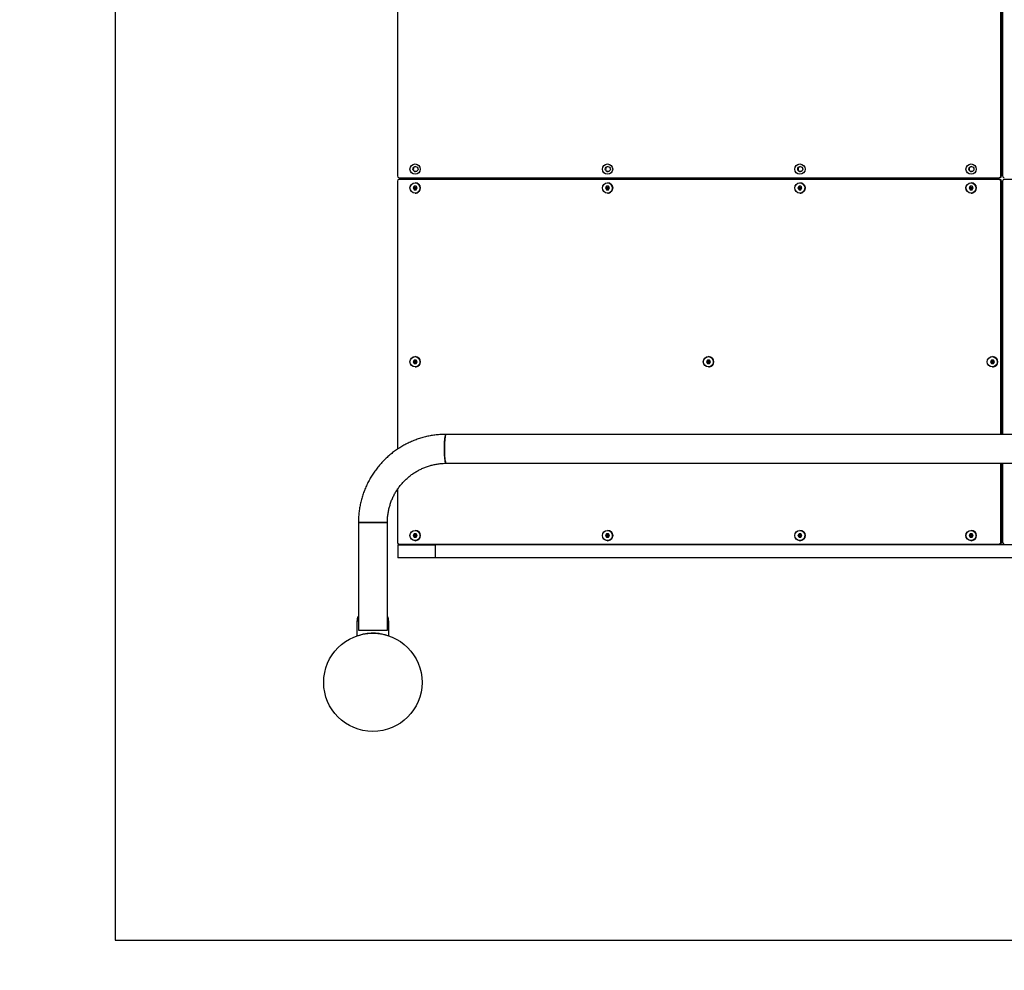
# Model space of a CAD drawing. Units: millimetres. Extents: x 2010 to 14193, y 1889 to 13004.
# Drawn here: x 3157 to 4303, y 3398 to 4505 of the extents above; entities that cross this region are included whole.
import ezdxf

# ---------------------------------------------------------------- set-up
doc = ezdxf.new("R2010")
doc.units = ezdxf.units.MM
doc.header["$LTSCALE"] = 500
doc.layers.add('STREFA', color=102, linetype='Continuous')
doc.layers.add('WYLEWKI_BETONOWE', color=52, linetype='Continuous')

msp = doc.modelspace()

# ---------------------------------------------------------------- linework, layer by layer
at = {"color": 7, "linetype": 'Continuous', "lineweight": 25}
for p, q in [((3596.2, 4743.5), (3596.2, 4322.8)), ((4298.6, 4322.8), (4298.6, 4743.5)), ((4299.4, 4322.8), (4299.4, 4743.5)), ((4300.6, 4743.5), (4300.6, 4322.8)), ((3598.2, 4320.8), (4296.6, 4320.8)), ((3598.3, 4320.8), (3598.3, 4318.8)), ((3637.4, 4320.8), (3637.4, 4318.8)), ((3949, 4318.8), (3949, 4320.8)), ((3949.3, 4320.8), (3949.3, 4318.8)), ((3968.9, 4318.8), (3968.9, 4320.8)), ((4280.5, 4320.8), (4280.5, 4318.8)), ((4280.8, 4320.8), (4280.8, 4318.8)), ((4281.1, 4320.8), (4281.1, 4318.8)), ((4297.4, 4320.8), (4296.6, 4320.8)), ((4298.6, 4322.8), (4299.4, 4322.8)), ((3596.2, 4316.8), (3596.2, 4004.6)), ((4296.6, 4318.8), (3598.2, 4318.8)), ((3615.6, 4310.8), (3614.5, 4308.8)), ((3616, 4310.8), (3614.8, 4308.8)), ((3617.9, 4310.8), (3615.6, 4310.8)), ((3619.1, 4308.8), (3617.9, 4310.8)), ((3839.6, 4310.8), (3838.5, 4308.8)), ((3839.9, 4310.8), (3838.8, 4308.8)), ((3841.9, 4310.8), (3839.6, 4310.8)), ((3843, 4308.8), (3841.9, 4310.8)), ((4063.6, 4310.8), (4062.4, 4308.8)), ((4063.9, 4310.8), (4062.8, 4308.8)), ((4065.9, 4310.8), (4063.6, 4310.8)), ((4067, 4308.8), (4065.9, 4310.8)), ((4262.7, 4310.8), (4261.6, 4308.8)), ((4263.1, 4310.8), (4261.9, 4308.8)), ((4265, 4310.8), (4262.7, 4310.8)), ((4266.2, 4308.8), (4265, 4310.8)), ((4296.6, 4318.8), (4297.4, 4318.8)), ((4298.6, 4021.9), (4298.6, 4316.8)), ((4299.4, 4316.8), (4298.6, 4316.8)), ((4299.4, 4021.9), (4299.4, 4316.8)), ((4300.6, 4316.8), (4300.6, 4021.9)), ((5030.7, 4318.8), (4302.6, 4318.8)), ((3614.5, 4308.8), (3615.6, 4306.8)), ((3614.8, 4308.8), (3614.5, 4308.8)), ((3614.8, 4308.8), (3616, 4306.8)), ((3615.6, 4306.8), (3617.9, 4306.8)), ((3617.9, 4306.8), (3619.1, 4308.8)), ((3838.5, 4308.8), (3839.6, 4306.8)), ((3838.8, 4308.8), (3838.5, 4308.8)), ((3838.8, 4308.8), (3839.9, 4306.8)), ((3839.6, 4306.8), (3841.9, 4306.8)), ((3841.9, 4306.8), (3843, 4308.8)), ((4062.4, 4308.8), (4063.6, 4306.8)), ((4062.8, 4308.8), (4062.4, 4308.8)), ((4062.8, 4308.8), (4063.9, 4306.8)), ((4063.6, 4306.8), (4065.9, 4306.8)), ((4065.9, 4306.8), (4067, 4308.8)), ((4261.6, 4308.8), (4262.7, 4306.8)), ((4261.9, 4308.8), (4261.6, 4308.8)), ((4261.9, 4308.8), (4263.1, 4306.8)), ((4262.7, 4306.8), (4265, 4306.8)), ((4265, 4306.8), (4266.2, 4308.8)), ((3615.6, 4108.5), (3614.5, 4106.5)), ((3614.5, 4106.5), (3615.6, 4104.5)), ((3614.8, 4106.5), (3614.5, 4106.5)), ((3616, 4108.5), (3614.8, 4106.5)), ((3614.8, 4106.5), (3616, 4104.5)), ((3617.9, 4108.5), (3615.6, 4108.5)), ((3615.6, 4104.5), (3617.9, 4104.5)), ((3619.1, 4106.5), (3617.9, 4108.5)), ((3617.9, 4104.5), (3619.1, 4106.5)), ((3957, 4108.5), (3955.9, 4106.5)), ((3955.9, 4106.5), (3957, 4104.5)), ((3956.2, 4106.5), (3955.9, 4106.5)), ((3957.4, 4108.5), (3956.2, 4106.5)), ((3956.2, 4106.5), (3957.4, 4104.5)), ((3959.3, 4108.5), (3957, 4108.5)), ((3957, 4104.5), (3959.3, 4104.5)), ((3960.5, 4106.5), (3959.3, 4108.5)), ((3959.3, 4104.5), (3960.5, 4106.5)), ((4287.5, 4108.5), (4286.4, 4106.5)), ((4286.4, 4106.5), (4287.5, 4104.5)), ((4286.7, 4106.5), (4286.4, 4106.5)), ((4287.9, 4108.5), (4286.7, 4106.5)), ((4286.7, 4106.5), (4287.9, 4104.5)), ((4289.8, 4108.5), (4287.5, 4108.5)), ((4287.5, 4104.5), (4289.8, 4104.5)), ((4291, 4106.5), (4289.8, 4108.5)), ((4289.8, 4104.5), (4291, 4106.5)), ((5682.3, 4021.9), (3652.9, 4021.9)), ((3652.9, 3988.2), (4650.8, 3988.2)), ((4298.6, 3896.1), (4298.6, 3988.2)), ((4299.4, 3896.1), (4299.4, 3988.2)), ((4300.6, 3988.2), (4300.6, 3896.1)), ((3596.2, 3957.8), (3596.2, 3896.1)), ((4299.4, 3933.1), (4300.6, 3933.1)), ((3550.8, 3919.1), (3550.8, 3793.8)), ((3584.5, 3919.1), (3550.8, 3919.1)), ((3550.8, 3919.1), (3584.3, 3919.1)), ((3584.3, 3919.1), (3584.5, 3919.1)), ((3584.5, 3793.8), (3584.5, 3919.1)), ((3615.6, 3906.1), (3614.5, 3904.1)), ((3614.5, 3904.1), (3615.6, 3902.1)), ((3614.8, 3904.1), (3614.5, 3904.1)), ((3616, 3906.1), (3614.8, 3904.1)), ((3614.8, 3904.1), (3616, 3902.1)), ((3617.9, 3906.1), (3615.6, 3906.1)), ((3615.6, 3902.1), (3617.9, 3902.1)), ((3619.1, 3904.1), (3617.9, 3906.1)), ((3617.9, 3902.1), (3619.1, 3904.1)), ((3839.6, 3906.1), (3838.5, 3904.1)), ((3838.5, 3904.1), (3839.6, 3902.1)), ((3838.8, 3904.1), (3838.5, 3904.1)), ((3839.9, 3906.1), (3838.8, 3904.1)), ((3838.8, 3904.1), (3839.9, 3902.1)), ((3841.9, 3906.1), (3839.6, 3906.1)), ((3839.6, 3902.1), (3841.9, 3902.1)), ((3843, 3904.1), (3841.9, 3906.1)), ((3841.9, 3902.1), (3843, 3904.1)), ((4063.6, 3906.1), (4062.4, 3904.1)), ((4062.4, 3904.1), (4063.6, 3902.1)), ((4062.8, 3904.1), (4062.4, 3904.1)), ((4063.9, 3906.1), (4062.8, 3904.1)), ((4062.8, 3904.1), (4063.9, 3902.1)), ((4065.9, 3906.1), (4063.6, 3906.1)), ((4063.6, 3902.1), (4065.9, 3902.1)), ((4067, 3904.1), (4065.9, 3906.1)), ((4065.9, 3902.1), (4067, 3904.1)), ((4262.7, 3906.1), (4261.6, 3904.1)), ((4261.6, 3904.1), (4262.7, 3902.1)), ((4261.9, 3904.1), (4261.6, 3904.1)), ((4263.1, 3906.1), (4261.9, 3904.1)), ((4261.9, 3904.1), (4263.1, 3902.1)), ((4265, 3906.1), (4262.7, 3906.1)), ((4262.7, 3902.1), (4265, 3902.1)), ((4266.2, 3904.1), (4265, 3906.1)), ((4265, 3902.1), (4266.2, 3904.1)), ((3596.5, 3893.1), (3596.5, 3878.1)), ((3596.5, 3893.1), (3640.3, 3893.1)), ((3597.7, 3894.2), (3597.7, 3893.1)), ((3598.2, 3894.1), (4296.6, 3894.1)), ((3637.4, 3894.1), (3637.4, 3893.1)), ((3640.3, 3893.1), (3640.3, 3878.1)), ((4650.8, 3893.1), (3640.3, 3893.1)), ((4297.4, 3894.1), (4296.6, 3894.1)), ((4298.6, 3896.1), (4299.4, 3896.1)), ((3640.3, 3878.1), (3596.5, 3878.1)), ((4650.8, 3878.1), (3640.3, 3878.1)), ((3549.1, 3804.3), (3549.1, 3787.2)), ((3550.8, 3793.8), (3584.3, 3793.8)), ((3584.3, 3793.8), (3584.5, 3793.8)), ((3586.1, 3787.2), (3586.1, 3804.3)), ((3510.5, 3736.1), (3510.5, 3736.1)), ((3510.5, 3730.1), (3510.5, 3730.1))]:
    msp.add_line(p, q, dxfattribs=at)
at = {"color": 8, "linetype": 'Continuous', "lineweight": 25}
for p, q in [((3602.9, 4320.8), (3602.9, 4318.8)), ((3632.2, 4320.8), (3632.2, 4318.8)), ((3951, 4318.8), (3951, 4320.8)), ((3966.9, 4318.8), (3966.9, 4320.8)), ((4285.7, 4320.8), (4285.7, 4318.8)), ((4299.4, 3929.1), (4300.6, 3929.1)), ((4299.4, 3897.1), (4300.6, 3897.1))]:
    msp.add_line(p, q, dxfattribs=at)
at = {"color": 7, "linetype": 'Continuous', "lineweight": 25, "flags": 128}
for points in [[(3652.9, 3988.2), (3652.8, 3988.3), (3652.5, 3988.6), (3652.2, 3989.3), (3651.9, 3990.4), (3651.6, 3991.7), (3651.4, 3993.4), (3651.2, 3995.3), (3651, 3997.4), (3650.9, 3999.6), (3650.8, 4002), (3650.8, 4004.4), (3650.8, 4006.9), (3650.9, 4009.3), (3651, 4011.7), (3651.1, 4013.8), (3651.3, 4015.8), (3651.5, 4017.6), (3651.7, 4019.1), (3652, 4020.3), (3652.3, 4021.2), (3652.6, 4021.7), (3652.9, 4021.9)], [(3652.9, 4021.9), (3652.8, 4021.9), (3652.5, 4021.5), (3652.2, 4020.8), (3651.9, 4019.8), (3651.6, 4018.4), (3651.4, 4016.8), (3651.2, 4014.9), (3651, 4012.8), (3650.9, 4010.5), (3650.8, 4008.1), (3650.8, 4005.7), (3650.8, 4003.2), (3650.9, 4000.8), (3651, 3998.5), (3651.1, 3996.3), (3651.3, 3994.3), (3651.5, 3992.5), (3651.7, 3991), (3652, 3989.8), (3652.3, 3988.9), (3652.6, 3988.4), (3652.9, 3988.2)]]:
    msp.add_lwpolyline(points, dxfattribs=at)
at = {"color": 7, "linetype": 'Continuous', "lineweight": 25}
for centre, radius in [((3616.8, 4330.8), 5.99), ((3617.2, 4330.8), 2.99), ((3840.8, 4330.8), 5.99), ((3841.1, 4330.8), 2.99), ((4064.7, 4330.8), 5.99), ((4065.1, 4330.8), 2.99), ((4263.9, 4330.8), 5.99), ((4264.3, 4330.8), 2.99), ((3616.8, 4308.8), 5.99), ((3616.7, 4308.8), 5.94), ((3840.8, 4308.8), 5.99), ((3840.7, 4308.8), 5.94), ((4064.7, 4308.8), 5.94), ((4064.7, 4308.8), 5.99), ((4263.9, 4308.8), 5.99), ((4263.8, 4308.8), 5.94), ((3616.7, 4106.5), 5.94), ((3616.8, 4106.5), 5.99), ((3958.2, 4106.5), 5.94), ((3958.2, 4106.5), 5.99), ((4288.6, 4106.5), 5.94), ((4288.7, 4106.5), 5.99), ((3616.7, 3904.1), 5.94), ((3616.8, 3904.1), 5.99), ((3840.7, 3904.1), 5.94), ((3840.8, 3904.1), 5.99), ((4064.7, 3904.1), 5.94), ((4064.7, 3904.1), 5.99), ((4263.8, 3904.1), 5.94), ((4263.9, 3904.1), 5.99), ((3567.6, 3733.1), 57.2)]:
    msp.add_circle(centre, radius, dxfattribs=at)
for centre, radius, start, end in [((3617.5, 4330.8), 2.99, 93.8658, 180.2247), ((3841.5, 4330.8), 2.99, 93.8658, 180.2247), ((4065.5, 4330.8), 2.99, 93.8658, 180.2247), ((4264.6, 4330.8), 2.99, 93.8658, 180.2247), ((3598.2, 4322.8), 1.99, 179.7725, 269.7707), ((3617.5, 4330.8), 2.99, 179.7392, 266.1703), ((3841.5, 4330.8), 2.99, 179.7392, 266.1703), ((4065.5, 4330.8), 2.99, 179.7392, 266.1703), ((4264.6, 4330.8), 2.99, 179.7392, 266.1703), ((4296.6, 4322.8), 1.99, 270.2293, 0.2275), ((4297.4, 4322.8), 1.99, 270.2293, 0.2275), ((4302.6, 4322.8), 1.99, 179.7725, 269.7707), ((3598.2, 4316.8), 1.99, 90.2293, 180.2275), ((3616.8, 4308.8), 5.98, 359.7818, 89.7614), ((3840.7, 4308.8), 5.98, 359.7818, 89.7614), ((4064.7, 4308.8), 5.98, 359.7818, 89.7614), ((4263.9, 4308.8), 5.98, 359.7818, 89.7614), ((4296.6, 4316.8), 1.99, 359.7725, 89.7707), ((4297.4, 4316.8), 1.99, 359.7725, 89.7707), ((4302.6, 4316.8), 1.99, 90.2293, 180.2275), ((3616.8, 4308.8), 5.97, 270.1646, 0.2922), ((3840.7, 4308.8), 5.97, 270.1646, 0.2922), ((4064.7, 4308.8), 5.97, 270.1646, 0.2922), ((4263.9, 4308.8), 5.97, 270.1646, 0.2922), ((3616.8, 4106.5), 5.98, 359.7818, 89.7614), ((3616.8, 4106.4), 5.97, 270.1646, 0.2922), ((3958.2, 4106.5), 5.98, 359.7818, 89.7614), ((3958.2, 4106.4), 5.97, 270.1646, 0.2922), ((4288.7, 4106.5), 5.98, 359.7818, 89.7614), ((4288.7, 4106.4), 5.97, 270.1646, 0.2922), ((3616.8, 3904.1), 5.98, 359.7818, 89.7614), ((3840.7, 3904.1), 5.98, 359.7818, 89.7614), ((4064.7, 3904.1), 5.98, 359.7818, 89.7614), ((4263.9, 3904.1), 5.98, 359.7818, 89.7614), ((3616.8, 3904.1), 5.97, 270.1646, 0.2922), ((3840.7, 3904.1), 5.97, 270.1646, 0.2922), ((4064.7, 3904.1), 5.97, 270.1646, 0.2922), ((4263.9, 3904.1), 5.97, 270.1646, 0.2922), ((3598.2, 3896.1), 1.99, 179.7725, 269.7707), ((3639.1, 3894.1), 1.53, 178.2292, 218.5846), ((4296.6, 3896.1), 1.99, 270.2293, 0.2275), ((4297.4, 3896.1), 1.99, 270.2293, 0.2275), ((4302.6, 3896.1), 1.99, 179.7725, 269.7707)]:
    msp.add_arc(centre, radius, start, end, dxfattribs=at)
for points, knots in [([(3617.1, 4308.8), (3616.8, 4309.3), (3616.5, 4309.9), (3616.1, 4310.6), (3616, 4310.7), (3616, 4310.8), (3616, 4310.8), (3616, 4310.8)], [0, 0, 0, 0, 0.776539, 0.941959, 0.981607, 0.992054, 1, 1, 1, 1]), ([(3618.1, 4310.5), (3618, 4310.4), (3617.7, 4309.8), (3617.4, 4309.2), (3617.1, 4308.8)], [0, 0, 0, 0, 0.2167409, 1, 1, 1, 1]), ([(3841.1, 4308.8), (3840.8, 4309.3), (3840.4, 4309.9), (3840.1, 4310.6), (3840, 4310.7), (3840, 4310.8), (3839.9, 4310.8), (3839.9, 4310.8)], [0, 0, 0, 0, 0.7765393, 0.9419594, 0.9816072, 0.9920538, 1, 1, 1, 1]), ([(3842.1, 4310.5), (3842, 4310.4), (3841.7, 4309.8), (3841.4, 4309.2), (3841.1, 4308.8)], [0, 0, 0, 0, 0.2167409, 1, 1, 1, 1]), ([(4065.1, 4308.8), (4064.8, 4309.3), (4064.4, 4309.9), (4064, 4310.6), (4063.9, 4310.7), (4063.9, 4310.8), (4063.9, 4310.8), (4063.9, 4310.8)], [0, 0, 0, 0, 0.776539, 0.941959, 0.981607, 0.992054, 1, 1, 1, 1]), ([(4066, 4310.5), (4066, 4310.4), (4065.7, 4309.8), (4065.3, 4309.2), (4065.1, 4308.8)], [0, 0, 0, 0, 0.216741, 1, 1, 1, 1]), ([(4264.2, 4308.8), (4263.9, 4309.3), (4263.6, 4309.9), (4263.2, 4310.6), (4263.1, 4310.7), (4263.1, 4310.8), (4263.1, 4310.8), (4263.1, 4310.8)], [0, 0, 0, 0, 0.776539, 0.941959, 0.981607, 0.992054, 1, 1, 1, 1]), ([(4265.2, 4310.5), (4265.1, 4310.4), (4264.8, 4309.8), (4264.5, 4309.2), (4264.2, 4308.8)], [0, 0, 0, 0, 0.216741, 1, 1, 1, 1]), ([(3614.8, 4308.8), (3614.8, 4308.8), (3614.9, 4308.8), (3614.9, 4308.8), (3615, 4308.8), (3615.2, 4308.8), (3616, 4308.8), (3616.6, 4308.8), (3617.1, 4308.8)], [0, 0, 0, 0, 0.009373, 0.022165, 0.050109, 0.125336, 0.342875, 1, 1, 1, 1]), ([(3616, 4306.8), (3616, 4306.8), (3616, 4306.8), (3616, 4306.8), (3616.1, 4306.9), (3616.2, 4307.1), (3616.6, 4307.8), (3616.9, 4308.3), (3617.1, 4308.8)], [0, 0, 0, 0, 0.009373, 0.022165, 0.050109, 0.125336, 0.342875, 1, 1, 1, 1]), ([(3618.1, 4307.1), (3618, 4307.2), (3617.7, 4307.8), (3617.4, 4308.3), (3617.1, 4308.8)], [0, 0, 0, 0, 0.216741, 1, 1, 1, 1]), ([(3619.1, 4308.8), (3618.9, 4308.8), (3618.3, 4308.8), (3617.6, 4308.8), (3617.1, 4308.8)], [0, 0, 0, 0, 0.216741, 1, 1, 1, 1]), ([(3838.8, 4308.8), (3838.8, 4308.8), (3838.8, 4308.8), (3838.9, 4308.8), (3838.9, 4308.8), (3839.2, 4308.8), (3839.9, 4308.8), (3840.6, 4308.8), (3841.1, 4308.8)], [0, 0, 0, 0, 0.009373, 0.022165, 0.050109, 0.125336, 0.342875, 1, 1, 1, 1]), ([(3839.9, 4306.8), (3839.9, 4306.8), (3840, 4306.8), (3840, 4306.8), (3840, 4306.9), (3840.2, 4307.1), (3840.5, 4307.8), (3840.9, 4308.3), (3841.1, 4308.8)], [0, 0, 0, 0, 0.009373, 0.022165, 0.050109, 0.125336, 0.342875, 1, 1, 1, 1]), ([(3843, 4308.8), (3842.9, 4308.8), (3842.3, 4308.8), (3841.6, 4308.8), (3841.1, 4308.8)], [0, 0, 0, 0, 0.216741, 1, 1, 1, 1]), ([(3842.1, 4307.1), (3842, 4307.2), (3841.7, 4307.8), (3841.4, 4308.3), (3841.1, 4308.8)], [0, 0, 0, 0, 0.216741, 1, 1, 1, 1]), ([(4062.8, 4308.8), (4062.8, 4308.8), (4062.8, 4308.8), (4062.8, 4308.8), (4062.9, 4308.8), (4063.2, 4308.8), (4063.9, 4308.8), (4064.6, 4308.8), (4065.1, 4308.8)], [0, 0, 0, 0, 0.009373, 0.022165, 0.050109, 0.125336, 0.342875, 1, 1, 1, 1]), ([(4063.9, 4306.8), (4063.9, 4306.8), (4063.9, 4306.8), (4063.9, 4306.8), (4064, 4306.9), (4064.1, 4307.1), (4064.5, 4307.8), (4064.8, 4308.3), (4065.1, 4308.8)], [0, 0, 0, 0, 0.009373, 0.022165, 0.050109, 0.125336, 0.342875, 1, 1, 1, 1]), ([(4066, 4307.1), (4066, 4307.2), (4065.7, 4307.8), (4065.3, 4308.3), (4065.1, 4308.8)], [0, 0, 0, 0, 0.216741, 1, 1, 1, 1]), ([(4067, 4308.8), (4066.9, 4308.8), (4066.2, 4308.8), (4065.6, 4308.8), (4065.1, 4308.8)], [0, 0, 0, 0, 0.216741, 1, 1, 1, 1]), ([(4261.9, 4308.8), (4261.9, 4308.8), (4262, 4308.8), (4262, 4308.8), (4262.1, 4308.8), (4262.3, 4308.8), (4263.1, 4308.8), (4263.7, 4308.8), (4264.2, 4308.8)], [0, 0, 0, 0, 0.009373, 0.022165, 0.050109, 0.125336, 0.342875, 1, 1, 1, 1]), ([(4263.1, 4306.8), (4263.1, 4306.8), (4263.1, 4306.8), (4263.1, 4306.8), (4263.2, 4306.9), (4263.3, 4307.1), (4263.7, 4307.8), (4264, 4308.3), (4264.2, 4308.8)], [0, 0, 0, 0, 0.009373, 0.022165, 0.050109, 0.125336, 0.342875, 1, 1, 1, 1]), ([(4265.2, 4307.1), (4265.1, 4307.2), (4264.8, 4307.8), (4264.5, 4308.3), (4264.2, 4308.8)], [0, 0, 0, 0, 0.216741, 1, 1, 1, 1]), ([(4266.2, 4308.8), (4266, 4308.8), (4265.4, 4308.8), (4264.8, 4308.8), (4264.2, 4308.8)], [0, 0, 0, 0, 0.216741, 1, 1, 1, 1]), ([(3614.8, 4106.5), (3614.8, 4106.5), (3614.9, 4106.5), (3614.9, 4106.5), (3615, 4106.5), (3615.2, 4106.5), (3616, 4106.5), (3616.6, 4106.5), (3617.1, 4106.5)], [0, 0, 0, 0, 0.009373, 0.022165, 0.050109, 0.125336, 0.342875, 1, 1, 1, 1]), ([(3617.1, 4106.5), (3616.8, 4107), (3616.5, 4107.6), (3616.1, 4108.3), (3616, 4108.4), (3616, 4108.4), (3616, 4108.5), (3616, 4108.5)], [0, 0, 0, 0, 0.776539, 0.941959, 0.981607, 0.992054, 1, 1, 1, 1]), ([(3616, 4104.5), (3616, 4104.5), (3616, 4104.5), (3616, 4104.5), (3616.1, 4104.6), (3616.2, 4104.8), (3616.6, 4105.4), (3616.9, 4106), (3617.1, 4106.5)], [0, 0, 0, 0, 0.009373, 0.022165, 0.050109, 0.125336, 0.342875, 1, 1, 1, 1]), ([(3618.1, 4108.1), (3618, 4108), (3617.7, 4107.5), (3617.4, 4106.9), (3617.1, 4106.5)], [0, 0, 0, 0, 0.216741, 1, 1, 1, 1]), ([(3619.1, 4106.5), (3618.9, 4106.5), (3618.3, 4106.5), (3617.6, 4106.5), (3617.1, 4106.5)], [0, 0, 0, 0, 0.216741, 1, 1, 1, 1]), ([(3618.1, 4104.8), (3618, 4104.9), (3617.7, 4105.5), (3617.4, 4106), (3617.1, 4106.5)], [0, 0, 0, 0, 0.216741, 1, 1, 1, 1]), ([(3956.2, 4106.5), (3956.2, 4106.5), (3956.3, 4106.5), (3956.3, 4106.5), (3956.4, 4106.5), (3956.6, 4106.5), (3957.4, 4106.5), (3958, 4106.5), (3958.6, 4106.5)], [0, 0, 0, 0, 0.009373, 0.022165, 0.050109, 0.125336, 0.342875, 1, 1, 1, 1]), ([(3958.6, 4106.5), (3958.3, 4107), (3957.9, 4107.6), (3957.5, 4108.3), (3957.4, 4108.4), (3957.4, 4108.4), (3957.4, 4108.5), (3957.4, 4108.5)], [0, 0, 0, 0, 0.776539, 0.941959, 0.981607, 0.992054, 1, 1, 1, 1]), ([(3957.4, 4104.5), (3957.4, 4104.5), (3957.4, 4104.5), (3957.4, 4104.5), (3957.5, 4104.6), (3957.6, 4104.8), (3958, 4105.4), (3958.3, 4106), (3958.6, 4106.5)], [0, 0, 0, 0, 0.009373, 0.022165, 0.050109, 0.125336, 0.342875, 1, 1, 1, 1]), ([(3959.5, 4108.1), (3959.4, 4108), (3959.1, 4107.5), (3958.8, 4106.9), (3958.6, 4106.5)], [0, 0, 0, 0, 0.2167409, 1, 1, 1, 1]), ([(3960.5, 4106.5), (3960.3, 4106.5), (3959.7, 4106.5), (3959.1, 4106.5), (3958.6, 4106.5)], [0, 0, 0, 0, 0.216741, 1, 1, 1, 1]), ([(3959.5, 4104.8), (3959.4, 4104.9), (3959.1, 4105.5), (3958.8, 4106), (3958.6, 4106.5)], [0, 0, 0, 0, 0.216741, 1, 1, 1, 1]), ([(4286.7, 4106.5), (4286.7, 4106.5), (4286.8, 4106.5), (4286.8, 4106.5), (4286.9, 4106.5), (4287.1, 4106.5), (4287.9, 4106.5), (4288.5, 4106.5), (4289, 4106.5)], [0, 0, 0, 0, 0.009373, 0.022165, 0.050109, 0.125336, 0.342875, 1, 1, 1, 1]), ([(4289, 4106.5), (4288.7, 4107), (4288.4, 4107.6), (4288, 4108.3), (4287.9, 4108.4), (4287.9, 4108.4), (4287.9, 4108.5), (4287.9, 4108.5)], [0, 0, 0, 0, 0.776539, 0.941959, 0.981607, 0.992054, 1, 1, 1, 1]), ([(4287.9, 4104.5), (4287.9, 4104.5), (4287.9, 4104.5), (4287.9, 4104.5), (4288, 4104.6), (4288.1, 4104.8), (4288.5, 4105.4), (4288.8, 4106), (4289, 4106.5)], [0, 0, 0, 0, 0.009373, 0.022165, 0.050109, 0.125336, 0.342875, 1, 1, 1, 1]), ([(4290, 4108.1), (4289.9, 4108), (4289.6, 4107.5), (4289.3, 4106.9), (4289, 4106.5)], [0, 0, 0, 0, 0.216741, 1, 1, 1, 1]), ([(4291, 4106.5), (4290.8, 4106.5), (4290.2, 4106.5), (4289.6, 4106.5), (4289, 4106.5)], [0, 0, 0, 0, 0.216741, 1, 1, 1, 1]), ([(4290, 4104.8), (4289.9, 4104.9), (4289.6, 4105.5), (4289.3, 4106), (4289, 4106.5)], [0, 0, 0, 0, 0.216741, 1, 1, 1, 1]), ([(3652.9, 4021.9), (3651.8, 4021.9), (3648.9, 4021.9), (3644, 4021.6), (3638.4, 4020.9), (3632.8, 4020), (3627.3, 4018.7), (3621.8, 4017.1), (3616.5, 4015.2), (3611.2, 4013), (3606.1, 4010.6), (3601.2, 4007.8), (3596.4, 4004.8), (3591.7, 4001.5), (3587.3, 3998), (3583.1, 3994.2), (3579, 3990.2), (3575.2, 3985.9), (3571.7, 3981.5), (3568.4, 3976.9), (3565.3, 3972.1), (3562.5, 3967.1), (3560, 3962), (3557.8, 3956.7), (3555.9, 3951.4), (3554.2, 3945.9), (3552.9, 3940.4), (3551.9, 3934.8), (3551.2, 3929.1), (3550.8, 3923.9), (3550.8, 3920.5), (3550.8, 3919.1)], [0, 0, 0, 0, 0.020313, 0.055576, 0.090841, 0.126106, 0.161372, 0.196638, 0.231906, 0.267176, 0.302448, 0.337722, 0.372998, 0.408277, 0.443559, 0.478843, 0.514131, 0.549423, 0.584717, 0.620015, 0.655315, 0.690619, 0.725926, 0.761236, 0.796548, 0.831863, 0.867179, 0.902498, 0.937818, 0.97314, 1, 1, 1, 1]), ([(3584.5, 3919.1), (3584.5, 3919.8), (3584.5, 3922.1), (3584.7, 3925.9), (3585.4, 3930.6), (3586.3, 3935.1), (3587.5, 3939.6), (3589, 3944.1), (3590.8, 3948.4), (3592.9, 3952.5), (3595.3, 3956.5), (3597.9, 3960.4), (3600.8, 3964), (3604, 3967.5), (3607.3, 3970.7), (3610.9, 3973.7), (3614.6, 3976.4), (3618.5, 3978.9), (3622.6, 3981.1), (3626.8, 3983), (3631.2, 3984.7), (3635.6, 3986), (3640.1, 3987), (3644.7, 3987.8), (3649, 3988.2), (3651.7, 3988.2), (3652.9, 3988.2)], [0, 0, 0, 0, 0.020314, 0.06324, 0.106173, 0.149107, 0.192043, 0.234983, 0.277928, 0.320879, 0.363837, 0.406803, 0.449778, 0.492763, 0.535758, 0.578763, 0.621779, 0.664805, 0.707842, 0.750888, 0.793944, 0.837008, 0.880079, 0.923157, 0.966239, 1, 1, 1, 1]), ([(3614.8, 3904.1), (3614.8, 3904.1), (3614.9, 3904.1), (3614.9, 3904.1), (3615, 3904.1), (3615.2, 3904.1), (3616, 3904.1), (3616.6, 3904.1), (3617.1, 3904.1)], [0, 0, 0, 0, 0.009373, 0.022165, 0.050109, 0.125336, 0.342875, 1, 1, 1, 1]), ([(3617.1, 3904.1), (3616.8, 3904.6), (3616.5, 3905.3), (3616.1, 3905.9), (3616, 3906.1), (3616, 3906.1), (3616, 3906.1), (3616, 3906.1)], [0, 0, 0, 0, 0.776539, 0.941959, 0.981607, 0.992054, 1, 1, 1, 1]), ([(3616, 3902.1), (3616, 3902.1), (3616, 3902.1), (3616, 3902.2), (3616.1, 3902.2), (3616.2, 3902.5), (3616.6, 3903.1), (3616.9, 3903.7), (3617.1, 3904.1)], [0, 0, 0, 0, 0.009373, 0.022165, 0.050109, 0.125336, 0.342875, 1, 1, 1, 1]), ([(3618.1, 3905.8), (3618, 3905.7), (3617.7, 3905.1), (3617.4, 3904.6), (3617.1, 3904.1)], [0, 0, 0, 0, 0.216741, 1, 1, 1, 1]), ([(3619.1, 3904.1), (3618.9, 3904.1), (3618.3, 3904.1), (3617.6, 3904.1), (3617.1, 3904.1)], [0, 0, 0, 0, 0.216741, 1, 1, 1, 1]), ([(3618.1, 3902.4), (3618, 3902.6), (3617.7, 3903.1), (3617.4, 3903.7), (3617.1, 3904.1)], [0, 0, 0, 0, 0.216741, 1, 1, 1, 1]), ([(3838.8, 3904.1), (3838.8, 3904.1), (3838.8, 3904.1), (3838.9, 3904.1), (3838.9, 3904.1), (3839.2, 3904.1), (3839.9, 3904.1), (3840.6, 3904.1), (3841.1, 3904.1)], [0, 0, 0, 0, 0.009373, 0.022165, 0.050109, 0.125336, 0.342875, 1, 1, 1, 1]), ([(3841.1, 3904.1), (3840.8, 3904.6), (3840.4, 3905.3), (3840.1, 3905.9), (3840, 3906.1), (3840, 3906.1), (3839.9, 3906.1), (3839.9, 3906.1)], [0, 0, 0, 0, 0.776539, 0.941959, 0.981607, 0.992054, 1, 1, 1, 1]), ([(3839.9, 3902.1), (3839.9, 3902.1), (3840, 3902.1), (3840, 3902.2), (3840, 3902.2), (3840.2, 3902.5), (3840.5, 3903.1), (3840.9, 3903.7), (3841.1, 3904.1)], [0, 0, 0, 0, 0.009373, 0.022165, 0.050109, 0.125336, 0.342875, 1, 1, 1, 1]), ([(3842.1, 3905.8), (3842, 3905.7), (3841.7, 3905.1), (3841.4, 3904.6), (3841.1, 3904.1)], [0, 0, 0, 0, 0.216741, 1, 1, 1, 1]), ([(3842.1, 3902.4), (3842, 3902.6), (3841.7, 3903.1), (3841.4, 3903.7), (3841.1, 3904.1)], [0, 0, 0, 0, 0.216741, 1, 1, 1, 1]), ([(3843, 3904.1), (3842.9, 3904.1), (3842.3, 3904.1), (3841.6, 3904.1), (3841.1, 3904.1)], [0, 0, 0, 0, 0.216741, 1, 1, 1, 1]), ([(4062.8, 3904.1), (4062.8, 3904.1), (4062.8, 3904.1), (4062.8, 3904.1), (4062.9, 3904.1), (4063.2, 3904.1), (4063.9, 3904.1), (4064.6, 3904.1), (4065.1, 3904.1)], [0, 0, 0, 0, 0.009373, 0.022165, 0.050109, 0.125336, 0.342875, 1, 1, 1, 1]), ([(4065.1, 3904.1), (4064.8, 3904.6), (4064.4, 3905.3), (4064, 3905.9), (4063.9, 3906.1), (4063.9, 3906.1), (4063.9, 3906.1), (4063.9, 3906.1)], [0, 0, 0, 0, 0.776539, 0.941959, 0.981607, 0.992054, 1, 1, 1, 1]), ([(4063.9, 3902.1), (4063.9, 3902.1), (4063.9, 3902.1), (4063.9, 3902.2), (4064, 3902.2), (4064.1, 3902.5), (4064.5, 3903.1), (4064.8, 3903.7), (4065.1, 3904.1)], [0, 0, 0, 0, 0.009373, 0.022165, 0.050109, 0.125336, 0.342875, 1, 1, 1, 1]), ([(4066, 3905.8), (4066, 3905.7), (4065.7, 3905.1), (4065.3, 3904.6), (4065.1, 3904.1)], [0, 0, 0, 0, 0.2167409, 1, 1, 1, 1]), ([(4066, 3902.4), (4066, 3902.6), (4065.7, 3903.1), (4065.3, 3903.7), (4065.1, 3904.1)], [0, 0, 0, 0, 0.216741, 1, 1, 1, 1]), ([(4067, 3904.1), (4066.9, 3904.1), (4066.2, 3904.1), (4065.6, 3904.1), (4065.1, 3904.1)], [0, 0, 0, 0, 0.216741, 1, 1, 1, 1]), ([(4261.9, 3904.1), (4261.9, 3904.1), (4262, 3904.1), (4262, 3904.1), (4262.1, 3904.1), (4262.3, 3904.1), (4263.1, 3904.1), (4263.7, 3904.1), (4264.2, 3904.1)], [0, 0, 0, 0, 0.009373, 0.022165, 0.050109, 0.125336, 0.342875, 1, 1, 1, 1]), ([(4264.2, 3904.1), (4263.9, 3904.6), (4263.6, 3905.3), (4263.2, 3905.9), (4263.1, 3906.1), (4263.1, 3906.1), (4263.1, 3906.1), (4263.1, 3906.1)], [0, 0, 0, 0, 0.776539, 0.941959, 0.981607, 0.992054, 1, 1, 1, 1]), ([(4263.1, 3902.1), (4263.1, 3902.1), (4263.1, 3902.1), (4263.1, 3902.2), (4263.2, 3902.2), (4263.3, 3902.5), (4263.7, 3903.1), (4264, 3903.7), (4264.2, 3904.1)], [0, 0, 0, 0, 0.009373, 0.022165, 0.050109, 0.125336, 0.342875, 1, 1, 1, 1]), ([(4265.2, 3905.8), (4265.1, 3905.7), (4264.8, 3905.1), (4264.5, 3904.6), (4264.2, 3904.1)], [0, 0, 0, 0, 0.216741, 1, 1, 1, 1]), ([(4265.2, 3902.4), (4265.1, 3902.6), (4264.8, 3903.1), (4264.5, 3903.7), (4264.2, 3904.1)], [0, 0, 0, 0, 0.216741, 1, 1, 1, 1]), ([(4266.2, 3904.1), (4266, 3904.1), (4265.4, 3904.1), (4264.8, 3904.1), (4264.2, 3904.1)], [0, 0, 0, 0, 0.216741, 1, 1, 1, 1]), ([(3550.8, 3810.2), (3550.6, 3810), (3549.9, 3809.1), (3549.3, 3807.1), (3549.2, 3805.3), (3549.1, 3804.3)], [0, 0, 0, 0, 0.1253048, 0.5194742, 1, 1, 1, 1]), ([(3586.1, 3804.3), (3586, 3805.3), (3585.9, 3807.1), (3585.3, 3809.1), (3584.6, 3810), (3584.5, 3810.2)], [0, 0, 0, 0, 0.480526, 0.874695, 1, 1, 1, 1])]:
    msp.add_open_spline(points, degree=3, knots=knots, dxfattribs=at)
at = {"color": 8, "linetype": 'Continuous', "lineweight": 25}
for points, knots in [([(3550.8, 3804.3), (3550.7, 3804.3), (3550, 3804.3), (3549.3, 3804.3), (3549.2, 3804.3), (3549.1, 3804.3)], [0, 0, 0, 0, 0.066041, 0.53302, 1, 1, 1, 1]), ([(3586.1, 3804.3), (3586, 3804.3), (3585.9, 3804.3), (3585.2, 3804.3), (3584.5, 3804.3), (3584.5, 3804.3)], [0, 0, 0, 0, 0.46698, 0.933959, 1, 1, 1, 1]), ([(3551.3, 3787.9), (3551.7, 3788), (3552.6, 3788.3), (3554.4, 3788.9), (3556.8, 3789.5), (3559.5, 3790.1), (3562.5, 3790.5), (3565.6, 3790.7), (3568.6, 3790.8), (3571.6, 3790.6), (3574.4, 3790.3), (3577, 3789.8), (3579.5, 3789.3), (3581.6, 3788.7), (3583.1, 3788.2), (3583.7, 3787.9), (3583.9, 3787.9)], [0, 0, 0, 0, 0.0589257, 0.1358369, 0.2127463, 0.2930641, 0.3733522, 0.4500904, 0.5268177, 0.5990072, 0.6712121, 0.7441216, 0.817049, 0.8947088, 0.9723634, 1, 1, 1, 1])]:
    msp.add_open_spline(points, degree=3, knots=knots, dxfattribs=at)
at = {"layer": 'STREFA', "linetype": 'Continuous', "lineweight": 25}
msp.add_arc((3510.5, 3652.1), 1500, 180, 270, dxfattribs=at)
at = {"layer": 'WYLEWKI_BETONOWE'}
for p, q in [((3267.6, 5633.1), (3267.6, 3433.1)), ((3267.6, 5633.1), (3267.6, 3433.1)), ((3267.6, 5633.1), (3267.6, 3433.1)), ((3267.6, 3433.1), (10467.6, 3433.1)), ((3267.6, 3433.1), (10467.6, 3433.1)), ((3267.6, 3433.1), (10467.6, 3433.1))]:
    msp.add_line(p, q, dxfattribs=at)

doc.saveas('drawing.dxf')
